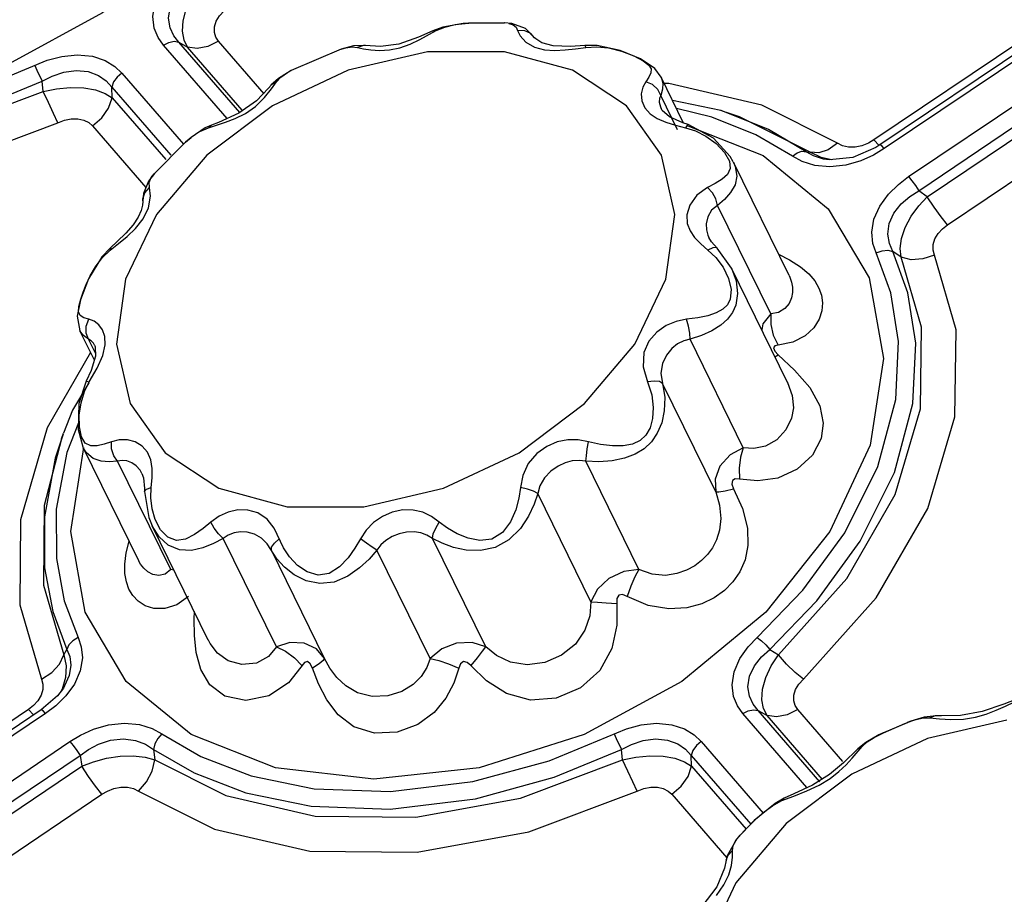
# Model space of a CAD drawing. Units: inches. Extents: x -4 to 129, y -2 to 80.
# Drawn here: x 90 to 93, y 62 to 65 of the extents above; entities that cross this region are included whole.
import ezdxf

# ---------------------------------------------------------------- set-up
doc = ezdxf.new("R2010")
doc.units = ezdxf.units.IN
doc.header["$LTSCALE"] = 1.98
doc.header["$MEASUREMENT"] = 0
doc.layers.add('R-SWTS-DET1', color=1, linetype='Continuous')

msp = doc.modelspace()

# ---------------------------------------------------------------- linework, layer by layer
at = {"layer": 'R-SWTS-DET1'}
for p, q in [((91.1796, 64.8141), (91.1444, 64.8013)), ((91.1568, 64.8017), (91.1866, 64.8141)), ((91.2516, 64.8266), (91.1796, 64.8141)), ((91.1866, 64.8141), (91.2232, 64.823)), ((91.2232, 64.823), (91.2703, 64.8279)), ((91.2706, 64.8279), (91.2516, 64.8266)), ((91.3959, 64.8285), (91.2703, 64.8279)), ((91.2703, 64.8279), (91.2706, 64.8279)), ((91.2706, 64.8279), (91.3131, 64.8288)), ((91.4217, 64.8262), (91.3955, 64.8285)), ((91.3956, 64.8285), (91.396, 64.8285)), ((91.0936, 64.778), (91.0247, 64.7537)), ((91.1443, 64.8013), (91.0936, 64.778)), ((91.1444, 64.8013), (91.1568, 64.8017)), ((91.5024, 64.776), (91.5019, 64.7767)), ((90.4209, 64.4925), (90.197, 64.7508)), ((90.4654, 64.5141), (90.2511, 64.7613)), ((90.2511, 64.7613), (90.2825, 64.7438)), ((90.4746, 64.5221), (90.2825, 64.7438)), ((90.5516, 64.5791), (90.3906, 64.7649)), ((90.822, 64.7361), (90.6459, 64.6609)), ((90.8221, 64.7361), (90.8222, 64.7362)), ((90.8657, 64.7478), (90.8222, 64.7362)), ((90.9074, 64.7491), (90.8657, 64.7478)), ((90.9002, 64.7492), (90.88, 64.7428)), ((90.907, 64.7491), (90.9002, 64.7492)), ((90.9074, 64.7491), (90.907, 64.7491)), ((90.961, 64.7456), (90.907, 64.7491)), ((91.0247, 64.7537), (90.961, 64.7456)), ((91.502, 64.7433), (91.5369, 64.7339)), ((91.6283, 64.7461), (91.5677, 64.7481)), ((91.6784, 64.7493), (91.6283, 64.7461)), ((91.683, 64.7428), (91.7206, 64.7446)), ((93.212, 64.7649), (92.6955, 64.417)), ((93.2567, 64.7638), (92.716, 64.3996)), ((93.2726, 64.7508), (92.7319, 64.3866)), ((91.1262, 64.7268), (90.8467, 64.662)), ((91.3965, 64.7268), (91.1262, 64.7268)), ((91.6359, 64.662), (91.3965, 64.7268)), ((91.5369, 64.7339), (91.5731, 64.7315)), ((91.5731, 64.7315), (91.6095, 64.7335)), ((91.8077, 64.7295), (91.8508, 64.713)), ((91.9469, 64.6382), (91.9248, 64.6678)), ((90.0508, 64.6523), (90.2674, 64.4024)), ((90.6014, 64.6338), (90.5754, 64.6094)), ((90.8467, 64.662), (90.5809, 64.5377)), ((90.5948, 64.6212), (90.6103, 64.6381)), ((90.646, 64.661), (90.6014, 64.6338)), ((90.6103, 64.6381), (90.6333, 64.6542)), ((90.6333, 64.6542), (90.6459, 64.6609)), ((90.6459, 64.6609), (90.646, 64.6609)), ((91.8249, 64.5377), (91.6359, 64.662)), ((91.9043, 64.6375), (91.893, 64.6212)), ((92.0262, 64.4767), (91.9472, 64.6376)), ((92.8172, 64.2881), (93.358, 64.6523)), ((89.7741, 64.5873), (89.7708, 64.6241)), ((90.0176, 64.5653), (90.0158, 64.6029)), ((90.0158, 64.6029), (90.2229, 64.3639)), ((90.5758, 64.6098), (90.567, 64.5996)), ((90.5754, 64.6094), (90.5758, 64.6098)), ((90.5778, 64.5969), (90.5948, 64.6212)), ((91.9166, 64.6117), (91.893, 64.6212)), ((91.9744, 64.6154), (91.958, 64.6157)), ((92.3017, 64.539), (91.9744, 64.6154)), ((92.8528, 64.2387), (93.3935, 64.6029)), ((90.0176, 64.5653), (90.2054, 64.3487)), ((92.0053, 64.453), (91.946, 64.5739)), ((92.8831, 64.2175), (93.3996, 64.5653)), ((90.5809, 64.5377), (90.3501, 64.364)), ((91.9483, 64.364), (91.8249, 64.5377)), ((92.1574, 64.5203), (91.9876, 64.5553)), ((92.567, 64.406), (92.3017, 64.539)), ((90.45, 64.4923), (90.4855, 64.5101)), ((91.9473, 64.528), (91.9473, 64.528)), ((91.9514, 64.5211), (91.9473, 64.5279)), ((91.9771, 64.4984), (91.9514, 64.5211)), ((92.1252, 64.4977), (92.001, 64.5279)), ((92.2806, 64.4351), (92.1252, 64.4977)), ((92.1764, 64.5142), (92.1574, 64.5203)), ((92.3242, 64.4535), (92.1577, 64.5202)), ((89.9476, 64.4665), (90.1354, 64.2499)), ((90.3442, 64.4593), (90.2947, 64.4259)), ((90.3249, 64.4463), (90.3558, 64.4602)), ((90.3666, 64.4697), (90.3442, 64.4593)), ((90.366, 64.4695), (90.3558, 64.4602)), ((90.3666, 64.4697), (90.366, 64.4695)), ((90.416, 64.4793), (90.45, 64.4923)), ((91.9641, 64.4792), (91.9975, 64.4691)), ((91.9975, 64.4691), (92.0326, 64.4602)), ((92.0326, 64.4602), (92.0681, 64.4487)), ((92.0407, 64.4667), (92.3055, 64.362)), ((92.0425, 64.4712), (92.0424, 64.4712)), ((92.1309, 64.4231), (92.0425, 64.4712)), ((92.9541, 64.1187), (93.4706, 64.4665)), ((90.2947, 64.4259), (90.275, 64.409)), ((90.2754, 64.4094), (90.2951, 64.4261)), ((92.4092, 64.3601), (92.2806, 64.4351)), ((92.4573, 64.3759), (92.3242, 64.4535)), ((90.2754, 64.4094), (90.1649, 64.2982)), ((90.2751, 64.4091), (90.2754, 64.4094)), ((92.5847, 64.397), (92.567, 64.406)), ((92.7023, 64.3908), (92.6208, 64.3551)), ((92.6757, 64.4056), (92.6532, 64.3968)), ((92.6955, 64.417), (92.6757, 64.4056)), ((92.6955, 64.417), (92.7136, 64.3981)), ((92.716, 64.3996), (92.7023, 64.3908)), ((92.717, 64.3998), (92.716, 64.3996)), ((90.3501, 64.364), (90.1732, 64.1548)), ((92.4573, 64.3759), (92.4714, 64.3739)), ((92.5097, 64.3556), (92.4714, 64.3739)), ((92.5013, 64.3715), (92.4714, 64.3739)), ((92.5459, 64.3476), (92.5097, 64.3556)), ((92.6208, 64.3551), (92.539, 64.3469)), ((92.6941, 64.364), (92.649, 64.3437)), ((92.7319, 64.3866), (92.6941, 64.364)), ((92.3971, 63.9405), (92.2014, 64.3393)), ((92.5399, 64.3225), (92.487, 64.3275)), ((92.5389, 64.3469), (92.5175, 64.3501)), ((92.539, 64.3469), (92.5389, 64.3469)), ((92.5962, 64.3285), (92.5399, 64.3225)), ((92.649, 64.3437), (92.5962, 64.3285)), ((90.1544, 64.285), (90.1649, 64.2982)), ((90.1267, 64.229), (90.1249, 64.2036)), ((90.1451, 64.1789), (90.152, 64.2194)), ((90.152, 64.2194), (90.1478, 64.2497)), ((92.8831, 64.2175), (92.8528, 64.2387)), ((90.1249, 64.2029), (90.1249, 64.2036)), ((90.1249, 64.2029), (90.125, 64.2002)), ((92.3326, 63.8059), (92.1455, 64.187)), ((90.1732, 64.1548), (90.0644, 63.9272)), ((90.1189, 64.1693), (90.1084, 64.1456)), ((90.1263, 64.14), (90.1451, 64.1789)), ((90.1084, 64.1456), (90.0908, 64.1185)), ((90.0105, 64.0297), (90.0392, 64.0528)), ((90.0392, 64.0528), (90.0695, 64.0779)), ((92.0863, 64.0514), (92.1118, 64.0297)), ((92.1152, 64.0743), (92.1155, 64.0737)), ((92.1243, 64.0593), (92.1152, 64.0742)), ((92.1441, 64.037), (92.1243, 64.0593)), ((90.0112, 64.0384), (89.9801, 64.0045)), ((90.0112, 64.0384), (90.0105, 64.0297)), ((90.0112, 64.0384), (90.0112, 64.0384)), ((92.1288, 64.0381), (92.1118, 64.0297)), ((92.1118, 64.0297), (92.14, 64.0033)), ((92.1441, 64.037), (92.144, 64.037)), ((92.1947, 63.966), (92.144, 64.037)), ((92.7915, 64.0047), (92.7617, 64.0248)), ((89.9792, 64.0035), (89.934, 63.9288)), ((92.3916, 63.5648), (92.1944, 63.9668)), ((92.1944, 63.9668), (92.1947, 63.9661)), ((92.3972, 63.9404), (92.3972, 63.9403)), ((89.934, 63.9288), (89.9054, 63.8548)), ((92.1844, 63.9304), (92.1933, 63.8911)), ((92.1933, 63.8911), (92.1901, 63.8577)), ((89.9054, 63.8548), (89.8936, 63.7972)), ((89.8999, 63.8317), (89.9066, 63.8577)), ((89.8989, 63.8124), (89.8999, 63.8317)), ((89.9051, 63.7995), (89.8989, 63.8124)), ((89.8936, 63.7972), (89.9034, 63.7466)), ((89.9259, 63.763), (89.9354, 63.7866)), ((89.9034, 63.7465), (89.9034, 63.7466)), ((89.9544, 63.6426), (89.9034, 63.7465)), ((89.9162, 63.7292), (89.9034, 63.7465)), ((89.9255, 63.7382), (89.9259, 63.763)), ((89.9342, 63.7162), (89.9255, 63.7382)), ((89.9342, 63.7162), (89.9162, 63.7292)), ((89.9582, 63.6673), (89.9342, 63.7162)), ((92.2359, 63.3351), (92.0489, 63.7162)), ((92.3412, 63.7304), (92.3582, 63.6961)), ((89.9408, 63.6703), (89.7884, 63.4049)), ((89.9549, 63.6953), (89.9547, 63.6958)), ((89.9549, 63.6953), (89.9571, 63.6898)), ((89.9571, 63.6898), (89.9588, 63.657)), ((92.3467, 63.6748), (92.3584, 63.6622)), ((89.9588, 63.657), (89.9434, 63.6069)), ((92.3475, 63.6547), (92.3584, 63.6622)), ((92.3584, 63.6622), (92.4163, 63.6082)), ((89.9434, 63.6069), (89.9257, 63.5691)), ((89.9367, 63.5667), (89.9642, 63.615)), ((89.935, 63.5636), (89.8782, 63.4666)), ((89.9257, 63.5691), (89.9003, 63.49)), ((89.9257, 63.569), (89.9257, 63.5691)), ((92.1392, 63.18), (91.9521, 63.5612)), ((92.3914, 63.5652), (92.3916, 63.5648)), ((89.9003, 63.49), (89.8978, 63.399)), ((89.8782, 63.4666), (89.8459, 63.3863)), ((89.8984, 63.4221), (89.8578, 63.3183)), ((89.8387, 63.3667), (89.8457, 63.3859)), ((89.8978, 63.399), (89.9138, 63.3386)), ((90.1109, 62.9369), (89.9152, 63.3357)), ((90.2233, 62.9066), (90.0363, 63.2878)), ((91.869, 62.9066), (91.682, 63.2878)), ((90.1215, 63.2444), (90.1213, 63.2448)), ((90.1542, 63.1951), (90.1573, 63.2291)), ((90.1311, 63.1921), (90.131, 63.1809)), ((90.131, 63.1809), (90.1459, 63.0897)), ((90.1381, 63.1894), (90.1542, 63.1951)), ((90.1527, 63.159), (90.1542, 63.1951)), ((91.7005, 62.7931), (91.5135, 63.1743)), ((90.1459, 63.0897), (90.1581, 63.0604)), ((90.187, 63.0468), (90.1685, 63.0821)), ((90.3551, 62.6588), (90.158, 63.0606)), ((90.1581, 63.0604), (90.158, 63.0606)), ((90.0668, 62.9651), (90.0768, 63.0063)), ((90.5944, 62.6353), (90.4074, 63.0164)), ((91.3303, 62.6352), (91.1432, 63.0164)), ((90.7639, 62.5937), (90.5768, 62.9749)), ((91.1351, 62.5937), (90.9481, 62.9749)), ((90.0619, 62.9261), (90.0668, 62.9651)), ((90.1109, 62.9367), (90.1109, 62.9368)), ((90.2343, 62.905), (90.2233, 62.9066)), ((90.3053, 62.7334), (90.306, 62.7591)), ((90.3061, 62.6751), (90.3053, 62.7334)), ((90.3554, 62.6583), (90.3551, 62.659)), ((89.8471, 62.6066), (89.8578, 62.6253)), ((92.3292, 62.6253), (92.3594, 62.6066)), ((89.7684, 62.5213), (89.8047, 62.5443)), ((89.8454, 62.49), (89.8245, 62.4628)), ((89.8407, 62.4862), (89.8364, 62.4784)), ((89.8454, 62.4901), (89.8454, 62.49)), ((89.8845, 62.5042), (89.854, 62.4622)), ((89.8245, 62.4628), (89.7674, 62.4138)), ((89.854, 62.4622), (89.819, 62.4279)), ((93.2095, 62.4562), (93.1525, 62.4335)), ((89.7403, 62.4287), (89.7226, 62.4149)), ((89.819, 62.4279), (89.7832, 62.4008)), ((89.7226, 62.4149), (89.2061, 62.067)), ((89.7674, 62.4138), (89.2266, 62.0496)), ((89.7832, 62.4008), (89.2425, 62.0367)), ((89.7226, 62.4149), (89.7408, 62.3959)), ((89.7832, 62.4008), (89.7741, 62.4103)), ((92.46, 62.14), (92.234, 62.4008)), ((92.5052, 62.1608), (92.2881, 62.4114)), ((92.2881, 62.4114), (92.3195, 62.3938)), ((92.5145, 62.1688), (92.3195, 62.3938)), ((92.5866, 62.2314), (92.4276, 62.4149)), ((92.9139, 62.3925), (92.872, 62.3877)), ((92.9139, 62.3925), (92.913, 62.3925)), ((92.8117, 62.3682), (92.7287, 62.3328)), ((92.8117, 62.3682), (92.8123, 62.3685)), ((93.1631, 62.3768), (92.8837, 62.3121)), ((92.9663, 62.3794), (93.0099, 62.3811)), ((92.7285, 62.3327), (92.7287, 62.3328)), ((89.3279, 61.9382), (89.8686, 62.3023)), ((92.0878, 62.3023), (92.3064, 62.0501)), ((92.8837, 62.3121), (92.6179, 62.1878)), ((92.6666, 62.299), (92.6382, 62.276)), ((92.6383, 62.2762), (92.6543, 62.2844)), ((92.6543, 62.2844), (92.672, 62.3008)), ((89.3634, 61.8887), (89.9041, 62.2529)), ((89.9041, 62.2529), (89.9102, 62.2153)), ((90.1622, 62.2741), (90.1672, 62.2373)), ((91.8111, 62.2373), (91.8078, 62.2741)), ((92.0545, 62.2153), (92.0528, 62.2529)), ((92.0528, 62.2529), (92.2624, 62.0111)), ((92.6382, 62.276), (92.6383, 62.2762)), ((89.3937, 61.8675), (89.9102, 62.2153)), ((92.0545, 62.2153), (92.2463, 61.9941)), ((92.6179, 62.1878), (92.3871, 62.014)), ((92.5386, 62.1859), (92.4788, 62.149)), ((89.4647, 61.7687), (89.9812, 62.1165)), ((91.9846, 62.1165), (92.1781, 61.8933)), ((92.3719, 62.0943), (92.4139, 62.1104)), ((92.3476, 62.0842), (92.2747, 62.024)), ((92.3797, 62.1024), (92.3476, 62.0842)), ((92.3797, 62.1024), (92.3719, 62.0943)), ((92.3799, 62.1025), (92.3797, 62.1024)), ((92.3871, 62.014), (92.2102, 61.8048)), ((92.1983, 61.9184), (92.2006, 61.9359)), ((92.2006, 61.9359), (92.21, 61.9539)), ((92.1802, 61.9026), (92.176, 61.8844)), ((92.1985, 61.8949), (92.1983, 61.9184)), ((92.176, 61.8844), (92.1761, 61.8845)), ((92.2102, 61.8048), (92.1014, 61.5773)), ((92.1421, 61.761), (92.168, 61.7976))]:
    msp.add_line(p, q, dxfattribs=at)
for points in [[(90.6448, 65.6945), (90.5038, 65.3903), (90.2782, 65.107), (89.9834, 64.8636), (89.6396, 64.6769), (89.2701, 64.5595), (88.9001, 64.5195), (88.5549, 64.5595), (88.258, 64.6769), (88.0296, 64.8636), (87.8852, 65.107), (87.8347, 65.3903), (87.8816, 65.6945)], [(90.197, 64.7508), (90.1785, 64.7769), (90.1648, 64.81), (90.1596, 64.8509), (90.1669, 64.8972), (90.1871, 64.9435), (90.2161, 64.9846)], [(90.2511, 64.7613), (90.2338, 64.7836), (90.2207, 64.8113), (90.2151, 64.8448), (90.2208, 64.8819), (90.2381, 64.9183), (90.2636, 64.9499), (90.2922, 64.9753)], [(90.2825, 64.7438), (90.2703, 64.768), (90.2643, 64.7991), (90.2665, 64.8361), (90.2778, 64.8768), (90.2971, 64.9179), (90.3224, 64.9565)], [(90.3906, 64.7649), (90.3814, 64.7787), (90.3763, 64.7955), (90.3765, 64.8145), (90.3828, 64.8345), (90.3946, 64.8538), (90.4106, 64.8713)], [(91.3131, 64.8288), (91.3882, 64.8287), (91.3956, 64.8285)], [(91.4116, 64.8271), (91.4274, 64.8223), (91.4374, 64.8137), (91.4426, 64.8017)], [(91.5019, 64.7767), (91.4707, 64.8088), (91.4217, 64.8262)], [(91.0286, 64.7414), (91.0646, 64.7543), (91.0983, 64.7702), (91.1568, 64.8017)], [(91.4426, 64.8017), (91.4513, 64.7827), (91.4712, 64.7611), (91.502, 64.7433)], [(91.5019, 64.7767), (91.489, 64.7911), (91.4674, 64.8011), (91.4426, 64.8017)], [(91.5677, 64.7481), (91.5278, 64.7591), (91.5063, 64.7722), (91.5024, 64.776)], [(90.197, 64.7508), (90.2158, 64.7603), (90.2345, 64.764), (90.2511, 64.7613)], [(90.3906, 64.7649), (90.3532, 64.7459), (90.3156, 64.7385), (90.2825, 64.7438)], [(90.8222, 64.7362), (90.8383, 64.7412), (90.8609, 64.7446), (90.88, 64.7428)], [(90.88, 64.7428), (90.9002, 64.738), (90.926, 64.7336), (90.957, 64.7315)], [(90.957, 64.7315), (90.992, 64.7337), (91.0286, 64.7414)], [(91.6095, 64.7335), (91.6464, 64.7379), (91.683, 64.7428)], [(91.6784, 64.7493), (91.679, 64.7492), (91.683, 64.7428)], [(91.8037, 64.7322), (91.7223, 64.7489), (91.6784, 64.7493)], [(91.7206, 64.7446), (91.7626, 64.7405), (91.8077, 64.7295)], [(89.7886, 64.6971), (89.8396, 64.7109), (89.8944, 64.7164), (89.9475, 64.7113), (89.9922, 64.6963), (90.0261, 64.6756), (90.0508, 64.6523)], [(91.9248, 64.6678), (91.875, 64.702), (91.8037, 64.7322)], [(91.8508, 64.713), (91.8842, 64.6956), (91.9039, 64.6804), (91.9119, 64.6667), (91.9111, 64.6526), (91.9043, 64.6375)], [(88.1542, 64.6788), (88.2923, 64.5992), (88.4683, 64.5319), (88.6899, 64.4862), (88.9584, 64.4758), (89.2485, 64.5113), (89.516, 64.5845), (89.7886, 64.6971)], [(89.7446, 64.6788), (89.7523, 64.6626), (89.7708, 64.6241)], [(89.7708, 64.6241), (89.8059, 64.642), (89.8466, 64.6556), (89.8903, 64.6615), (89.9328, 64.6573), (89.9687, 64.6437), (89.9959, 64.6246), (90.0158, 64.6029)], [(90.0508, 64.6523), (90.0343, 64.6381), (90.0222, 64.621), (90.0158, 64.6029)], [(91.9472, 64.6375), (91.9531, 64.6172), (91.9522, 64.5957), (91.946, 64.5739)], [(88.1252, 64.6241), (88.2681, 64.5418), (88.4501, 64.4721), (88.6792, 64.4248), (88.9571, 64.414), (89.2573, 64.4508), (89.5341, 64.5264), (89.7708, 64.6241)], [(89.7741, 64.5873), (89.8211, 64.5973), (89.8699, 64.6021), (89.917, 64.6008), (89.9587, 64.5933), (89.9924, 64.5809), (90.0176, 64.5653)], [(90.567, 64.5996), (90.5245, 64.5549), (90.4628, 64.5112)], [(90.5758, 64.6098), (90.5776, 64.6117), (90.5948, 64.6212)], [(91.893, 64.6212), (91.8825, 64.6024), (91.8774, 64.5798), (91.8793, 64.5549), (91.8896, 64.5304), (91.9081, 64.5091)], [(91.946, 64.5739), (91.9353, 64.595), (91.9166, 64.6117)], [(88.1302, 64.5873), (88.3799, 64.4623), (88.6936, 64.39), (89.0475, 64.386), (89.4152, 64.4532), (89.7741, 64.5873)], [(89.8259, 64.4775), (89.8107, 64.5102), (89.7927, 64.5483), (89.7741, 64.5873)], [(89.9476, 64.4665), (89.9804, 64.4949), (90.0047, 64.5292), (90.0176, 64.5653)], [(90.4855, 64.5101), (90.5206, 64.5345), (90.553, 64.5659), (90.5778, 64.5969)], [(91.946, 64.5739), (91.9416, 64.5635), (91.9408, 64.55), (91.9446, 64.5341), (91.9473, 64.528)], [(90.4628, 64.5112), (90.3907, 64.4791), (90.366, 64.4695)], [(91.9081, 64.5091), (91.9336, 64.4921), (91.9641, 64.4792)], [(92.0424, 64.4712), (92.0235, 64.4776), (91.9771, 64.4984)], [(92.4714, 64.3739), (92.2227, 64.4986), (92.1774, 64.5139)], [(88.0727, 64.4775), (88.3394, 64.3441), (88.6745, 64.267), (89.0523, 64.2629), (89.4448, 64.3349), (89.8259, 64.4775)], [(89.8259, 64.4775), (89.8492, 64.4865), (89.8734, 64.4914), (89.8969, 64.4915), (89.9178, 64.4868), (89.9348, 64.478), (89.9476, 64.4665)], [(90.3558, 64.4602), (90.3844, 64.4692), (90.416, 64.4793)], [(92.0424, 64.4712), (92.0395, 64.4699), (92.0326, 64.4602)], [(92.0681, 64.4487), (92.1047, 64.4302), (92.1402, 64.4043), (92.1699, 64.3731)], [(92.201, 64.3399), (92.1903, 64.3587), (92.1309, 64.4231)], [(92.567, 64.406), (92.5345, 64.3827), (92.5013, 64.3715)], [(92.6532, 64.3968), (92.6294, 64.392), (92.6059, 64.3921), (92.5847, 64.397)], [(92.7319, 64.3866), (92.7227, 64.3961), (92.717, 64.3998)], [(91.9641, 63.9272), (91.9959, 64.1548), (91.9483, 64.364)], [(92.1699, 64.3731), (92.1876, 64.342), (92.1902, 64.3166), (92.1804, 64.2962), (92.1615, 64.2789)], [(92.3055, 64.362), (92.5339, 64.1753), (92.6783, 63.932), (92.7287, 63.6486), (92.6818, 63.3445)], [(92.4092, 64.3601), (92.4256, 64.3717), (92.4423, 64.3772), (92.4573, 64.3759)], [(92.487, 64.3275), (92.443, 64.3414), (92.4092, 64.3601)], [(92.5175, 64.3501), (92.4832, 64.3611), (92.4573, 64.3759)], [(92.2018, 64.3385), (92.2078, 64.3243), (92.2137, 64.29), (92.2073, 64.2596), (92.1916, 64.2324), (92.17, 64.2082), (92.1455, 64.187)], [(90.1656, 64.299), (90.1447, 64.2722), (90.1267, 64.229)], [(92.7034, 64.0207), (92.692, 64.0534), (92.6881, 64.0932), (92.6955, 64.1383), (92.716, 64.1848), (92.7465, 64.2268), (92.7814, 64.2611), (92.8172, 64.2881)], [(92.8172, 64.2881), (92.8287, 64.274), (92.841, 64.2568), (92.8528, 64.2387)], [(90.1478, 64.2497), (90.1468, 64.2681), (90.1544, 64.285)], [(92.1615, 64.2789), (92.1371, 64.2635), (92.1105, 64.2497)], [(90.1249, 64.2036), (90.125, 64.2096), (90.1318, 64.2317), (90.1478, 64.2497)], [(92.1105, 64.2497), (92.0725, 64.2226), (92.0478, 64.1881), (92.0377, 64.1536), (92.0393, 64.1232), (92.0491, 64.0971), (92.065, 64.0736), (92.0863, 64.0514)], [(92.1455, 64.187), (92.14, 64.2096), (92.1276, 64.2317), (92.1105, 64.2497)], [(92.7617, 64.0248), (92.75, 64.0528), (92.7447, 64.086), (92.7495, 64.1229), (92.7659, 64.1601), (92.7916, 64.1928), (92.8217, 64.2188), (92.8528, 64.2387)], [(92.7915, 64.0047), (92.7875, 64.0351), (92.7919, 64.0709), (92.8053, 64.1099), (92.8266, 64.1491), (92.8535, 64.1856), (92.8831, 64.2175)], [(92.9541, 64.1187), (92.9313, 64.147), (92.9066, 64.1813), (92.8831, 64.2175)], [(90.125, 64.2002), (90.1238, 64.1883), (90.1189, 64.1693)], [(92.1455, 64.187), (92.1245, 64.1701), (92.1111, 64.1468), (92.1058, 64.1226), (92.1067, 64.1008), (92.1119, 64.0818), (92.1152, 64.0743)], [(90.0908, 64.1185), (90.0655, 64.0894), (90.0345, 64.0597), (90.0112, 64.0384)], [(90.0695, 64.0779), (90.0996, 64.1064), (90.1263, 64.14)], [(92.9083, 64.0123), (92.9031, 64.0297), (92.9033, 64.049), (92.9093, 64.069), (92.9208, 64.088), (92.9364, 64.1048), (92.9541, 64.1187)], [(89.9585, 63.9709), (89.9824, 64.0023), (90.0105, 64.0297)], [(92.144, 64.037), (92.141, 64.0389), (92.1288, 64.0381)], [(92.2531, 62.6346), (92.4456, 62.834), (92.5929, 63.0358), (92.709, 63.2693), (92.7719, 63.5041), (92.782, 63.7091), (92.7549, 63.88), (92.7034, 64.0207)], [(92.3292, 62.6253), (92.4952, 62.7971), (92.6475, 63.006), (92.7676, 63.2476), (92.8327, 63.4906), (92.8431, 63.7025), (92.8149, 63.8792), (92.7617, 64.0248)], [(92.3604, 64.0153), (92.3988, 63.9961), (92.4375, 63.9712)], [(92.4476, 62.5213), (92.7032, 62.8072), (92.885, 63.1211), (92.9802, 63.4431), (92.9844, 63.7494), (92.9083, 64.0123)], [(92.7034, 64.0207), (92.7238, 64.0277), (92.744, 64.0291), (92.7617, 64.0248)], [(92.9083, 64.0123), (92.8674, 63.9986), (92.8268, 63.996), (92.7915, 64.0047)], [(92.14, 64.0033), (92.1652, 63.9697), (92.1844, 63.9304)], [(92.3594, 62.6066), (92.6, 62.8758), (92.7701, 63.1701), (92.859, 63.4717), (92.8628, 63.7585), (92.7915, 64.0047)], [(89.9254, 63.9086), (89.9397, 63.9389), (89.9585, 63.9709)], [(92.1947, 63.9661), (92.2107, 63.922), (92.2162, 63.8769), (92.2102, 63.8363)], [(92.3972, 63.9403), (92.3996, 63.9352), (92.4058, 63.9176), (92.4092, 63.8996), (92.4095, 63.881), (92.4059, 63.8616), (92.3974, 63.8422), (92.3826, 63.8243), (92.3604, 63.8108), (92.3326, 63.8059)], [(92.4375, 63.9712), (92.4665, 63.9463), (92.4875, 63.9215), (92.502, 63.8966), (92.5109, 63.8711), (92.5145, 63.8446), (92.5122, 63.8165), (92.5027, 63.787), (92.484, 63.7569), (92.4538, 63.7285), (92.4105, 63.7061), (92.3582, 63.6961)], [(89.9066, 63.8577), (89.9146, 63.8814), (89.9254, 63.9086)], [(90.0644, 63.9272), (90.0325, 63.6996), (90.0802, 63.4905)], [(90.0802, 63.4905), (90.2036, 63.3167), (90.3926, 63.1924), (90.632, 63.1276), (90.9023, 63.1276), (91.1818, 63.1924), (91.4476, 63.3167), (91.6783, 63.4905), (91.8553, 63.6996), (91.9641, 63.9272)], [(92.1901, 63.8577), (92.1802, 63.838), (92.1639, 63.822), (92.141, 63.8092), (92.1114, 63.7992), (92.0757, 63.7917), (92.0367, 63.7866)], [(92.2102, 63.8363), (92.1986, 63.81), (92.1809, 63.7865), (92.1568, 63.7654), (92.126, 63.7463), (92.0891, 63.7297), (92.0489, 63.7162)], [(92.3326, 63.8059), (92.3053, 63.7704), (92.3008, 63.7499)], [(92.3326, 63.8058), (92.3324, 63.7682), (92.3412, 63.7304)], [(89.9354, 63.7866), (89.9178, 63.7915), (89.9051, 63.7995)], [(89.9831, 63.7498), (89.97, 63.7676), (89.9535, 63.78), (89.9354, 63.7866)], [(92.0367, 63.7866), (92.0002, 63.7794), (91.9648, 63.7647), (91.9319, 63.7418), (91.9043, 63.7101), (91.8864, 63.6694), (91.8841, 63.6196), (91.8994, 63.5667)], [(92.0489, 63.7162), (92.0481, 63.7382), (92.0438, 63.763), (92.0367, 63.7866)], [(89.993, 63.6964), (89.9916, 63.7264), (89.9831, 63.7498)], [(89.9547, 63.6958), (89.9509, 63.7023), (89.9429, 63.7114), (89.9342, 63.7162)], [(92.0489, 63.7162), (92.0269, 63.711), (92.0051, 63.7002), (91.9843, 63.6835), (91.9657, 63.6606), (91.9518, 63.6317), (91.9464, 63.5973)], [(89.9642, 63.615), (89.9843, 63.6591), (89.993, 63.6964)], [(92.3582, 63.6961), (92.3464, 63.6936), (92.342, 63.6862), (92.3467, 63.6748)], [(91.9464, 63.5973), (91.9598, 63.5121), (91.9582, 63.4653), (91.9491, 63.4229), (91.9338, 63.3863), (91.913, 63.3558), (91.887, 63.3312), (91.8555, 63.312), (91.8183, 63.298), (91.7755, 63.2892), (91.7287, 63.2858), (91.682, 63.2878)], [(92.4163, 63.6082), (92.4697, 63.5469), (92.5053, 63.4821), (92.5171, 63.4208), (92.5095, 63.3672)], [(89.9014, 63.4495), (89.9078, 63.4925), (89.9201, 63.5324), (89.9367, 63.5667)], [(89.9257, 63.5691), (89.9271, 63.5694), (89.9367, 63.5667)], [(91.8994, 63.5667), (91.914, 63.5206), (91.9195, 63.4769), (91.9173, 63.4379), (91.9084, 63.4052), (91.8935, 63.3795), (91.8729, 63.3606), (91.8465, 63.3481), (91.8141, 63.3418), (91.7761, 63.3414), (91.7339, 63.3465), (91.6914, 63.3562)], [(91.9521, 63.5612), (91.9415, 63.5674), (91.9229, 63.5694), (91.8994, 63.5667)], [(92.3916, 63.5648), (92.4083, 63.5186), (92.412, 63.4756), (92.4055, 63.4384)], [(89.9091, 63.3735), (89.9019, 63.4081), (89.9014, 63.4495)], [(92.4055, 63.4384), (92.386, 63.3979), (92.354, 63.3632), (92.3142, 63.3407), (92.2733, 63.3322), (92.2359, 63.3351)], [(89.7884, 63.4049), (89.6952, 63.0818), (89.6925, 62.7824), (89.7684, 62.5213)], [(89.8387, 63.3667), (89.7784, 63.132), (89.776, 62.8513), (89.8471, 62.6066)], [(89.8446, 63.3829), (89.8172, 63.298), (89.7787, 63.0919), (89.7792, 62.9129), (89.8079, 62.7587), (89.8578, 62.6253)], [(90.0146, 63.3562), (89.9889, 63.3476), (89.9642, 63.3419), (89.9415, 63.3416), (89.9226, 63.3508), (89.9091, 63.3735)], [(90.1527, 63.2925), (90.1412, 63.3195), (90.1227, 63.3408), (90.0984, 63.3553), (90.0707, 63.3626), (90.0421, 63.3627), (90.0146, 63.3562)], [(90.0363, 63.2878), (90.0228, 63.307), (90.0152, 63.3311), (90.0146, 63.3562)], [(91.6914, 63.3562), (91.6552, 63.3627), (91.6186, 63.3625), (91.5819, 63.3552), (91.5453, 63.3398), (91.5103, 63.3151), (91.48, 63.2795), (91.4605, 63.2376), (91.4523, 63.1951)], [(91.682, 63.2878), (91.6843, 63.307), (91.6876, 63.3311), (91.6914, 63.3562)], [(92.5095, 63.3672), (92.4789, 63.3086), (92.4251, 63.2591), (92.3572, 63.2283), (92.2871, 63.2183), (92.2232, 63.2249)], [(89.8578, 63.3183), (89.8206, 63.1192), (89.821, 62.9461), (89.8488, 62.7971), (89.8971, 62.6682)], [(92.6818, 63.3445), (92.5408, 63.0404), (92.3152, 62.757), (92.0204, 62.5136), (91.6766, 62.3269), (91.3071, 62.2095), (90.9371, 62.1695), (90.5919, 62.2095), (90.295, 62.3269), (90.0665, 62.5136), (89.9222, 62.757), (89.8717, 63.0404), (89.9172, 63.3353)], [(90.0363, 63.2878), (90.007, 63.2858), (89.978, 63.2882), (89.9507, 63.2973), (89.9271, 63.3166), (89.9155, 63.335)], [(92.2359, 63.3351), (92.1898, 63.3103), (92.1541, 63.2703), (92.1368, 63.2249), (92.1392, 63.18)], [(92.2359, 63.3351), (92.2264, 63.3015), (92.2221, 63.2636), (92.2232, 63.2249)], [(90.1213, 63.2448), (90.115, 63.2556), (90.1017, 63.2709), (90.0858, 63.2822), (90.0687, 63.2888), (90.0518, 63.2906), (90.0363, 63.2878)], [(90.1573, 63.2291), (90.1575, 63.2618), (90.1527, 63.2925)], [(91.682, 63.2878), (91.6588, 63.2906), (91.6348, 63.2888), (91.6102, 63.2821), (91.5848, 63.2702), (91.5597, 63.2527), (91.5368, 63.2287), (91.5211, 63.2015), (91.5135, 63.1743)], [(90.1213, 63.2448), (90.1268, 63.2297), (90.1311, 63.1921)], [(92.2232, 63.2249), (92.2077, 63.2259), (92.1978, 63.2199), (92.1963, 63.2071), (92.2021, 63.191)], [(90.131, 63.1809), (90.1312, 63.182), (90.1381, 63.1894)], [(91.4523, 63.1951), (91.4471, 63.1576), (91.4363, 63.1164), (91.4178, 63.0739), (91.3895, 63.0367), (91.3521, 63.0141), (91.3103, 63.0088), (91.2687, 63.0165), (91.2301, 63.032), (91.1961, 63.0517), (91.1672, 63.0736)], [(91.5135, 63.1743), (91.4987, 63.182), (91.4771, 63.1894), (91.4523, 63.1951)], [(92.2021, 63.191), (92.2328, 63.1212), (92.2504, 63.0523), (92.2525, 62.9916), (92.2424, 62.9409), (92.224, 62.8989), (92.1996, 62.8636), (92.1699, 62.8336), (92.134, 62.8078), (92.0906, 62.7867), (92.0379, 62.7722), (91.9744, 62.7684), (91.9017, 62.7808), (91.828, 62.8123)], [(92.1392, 63.18), (92.1523, 63.1326), (92.1571, 63.0862), (92.1529, 63.0455), (92.1423, 63.0116), (92.1275, 62.9834), (92.1097, 62.9594), (92.0891, 62.9386), (92.0651, 62.9203), (92.0367, 62.9045), (92.0028, 62.8924), (91.9622, 62.8863), (91.916, 62.8902), (91.869, 62.9066)], [(92.1392, 63.18), (92.1506, 63.18), (92.1722, 63.1838), (92.2021, 63.191)], [(90.1685, 63.0821), (90.1572, 63.1207), (90.1527, 63.159)], [(91.5135, 63.1743), (91.5011, 63.1361), (91.4814, 63.0942), (91.4523, 63.0508), (91.4122, 63.0114), (91.3633, 62.9848), (91.3118, 62.9737), (91.262, 62.9751), (91.2167, 62.9846), (91.177, 62.999), (91.1432, 63.0164)], [(90.5869, 63.0519), (90.5617, 63.0843), (90.5289, 63.1064), (90.4938, 63.116), (90.4588, 63.1161), (90.4251, 63.1085), (90.3931, 63.0942), (90.3642, 63.0736)], [(91.1672, 63.0736), (91.1395, 63.0936), (91.1088, 63.108), (91.0749, 63.1159), (91.0387, 63.1162), (91.0021, 63.1084), (90.9673, 63.0932), (90.9364, 63.0716), (90.9107, 63.0451), (90.8904, 63.0147)], [(90.4074, 63.0164), (90.3736, 62.9985), (90.3363, 62.9833), (90.2956, 62.974), (90.2535, 62.9757), (90.2144, 62.9926), (90.1824, 63.0222), (90.1581, 63.0604)], [(90.2753, 63.014), (90.2427, 63.0088), (90.2123, 63.0203), (90.187, 63.0468)], [(90.3642, 63.0736), (90.3368, 63.051), (90.3071, 63.0301), (90.2753, 63.014)], [(90.4074, 63.0164), (90.3909, 63.0317), (90.3757, 63.0519), (90.3642, 63.0736)], [(90.8904, 63.0147), (90.8708, 62.9815), (90.8465, 62.9476), (90.8164, 62.9159), (90.7805, 62.8931), (90.7411, 62.8871), (90.7028, 62.8984), (90.6689, 62.9215), (90.641, 62.9509), (90.6196, 62.9826), (90.5869, 63.0519)], [(91.1432, 63.0164), (91.146, 63.0317), (91.1545, 63.0519), (91.1672, 63.0736)], [(90.5964, 62.9447), (90.5622, 62.9975), (90.5422, 63.0172), (90.5175, 63.0309), (90.4923, 63.0376), (90.4681, 63.0389), (90.4457, 63.0357), (90.4252, 63.0281), (90.4074, 63.0164)], [(90.5768, 62.9749), (90.5775, 62.9859), (90.5873, 63), (90.6045, 63.0147)], [(90.9481, 62.9749), (90.9311, 62.9859), (90.9108, 63), (90.8904, 63.0147)], [(91.1432, 63.0164), (91.1239, 63.0278), (91.1024, 63.0354), (91.0784, 63.0389), (91.0525, 63.0378), (91.0263, 63.0322), (91.0014, 63.0226), (90.9796, 63.0094), (90.9618, 62.9934), (90.9481, 62.9749)], [(90.9481, 62.9749), (90.9208, 62.9437), (90.8872, 62.9122), (90.8462, 62.8833), (90.7981, 62.8627), (90.7472, 62.8575), (90.6992, 62.8675), (90.6574, 62.8884), (90.6231, 62.9152), (90.5964, 62.9447)], [(90.2233, 62.9066), (90.203, 62.891), (90.1807, 62.8862), (90.1601, 62.8897), (90.1425, 62.8987), (90.1283, 62.9111), (90.1172, 62.9256), (90.1109, 62.9367)], [(90.2851, 62.8123), (90.2444, 62.7825), (90.202, 62.7692), (90.164, 62.7697), (90.1327, 62.7795), (90.1081, 62.7953), (90.0895, 62.8152), (90.0761, 62.8379), (90.067, 62.8636), (90.0622, 62.8927), (90.0619, 62.9261)], [(91.869, 62.9066), (91.8157, 62.9004), (91.7634, 62.8755), (91.7231, 62.8378), (91.7005, 62.7931)], [(91.869, 62.9066), (91.8553, 62.8811), (91.8411, 62.8486), (91.828, 62.8123)], [(91.828, 62.8123), (91.8119, 62.8185), (91.7988, 62.8161), (91.7918, 62.8046), (91.7911, 62.7875)], [(91.7911, 62.7875), (91.792, 62.7108), (91.7743, 62.6293), (91.7312, 62.5519), (91.6632, 62.4904), (91.5781, 62.4539), (91.4875, 62.4475), (91.403, 62.4706), (91.3329, 62.5149), (91.2783, 62.5688)], [(91.7005, 62.7931), (91.6962, 62.7445), (91.6792, 62.6933), (91.6456, 62.6447), (91.5968, 62.6052), (91.5379, 62.58), (91.4758, 62.572), (91.4177, 62.5816), (91.3689, 62.6048), (91.3303, 62.6352)], [(91.7005, 62.7931), (91.7232, 62.7921), (91.7544, 62.7902), (91.7911, 62.7875)], [(89.8971, 62.6682), (89.8789, 62.6566), (89.8653, 62.6417), (89.8578, 62.6253)], [(89.8971, 62.6682), (89.9084, 62.6355), (89.9123, 62.5958), (89.9049, 62.5507), (89.8845, 62.5042)], [(90.637, 62.5087), (90.5675, 62.4631), (90.4865, 62.4461), (90.4135, 62.4619), (90.3607, 62.5018), (90.3286, 62.5551), (90.3123, 62.6145), (90.3061, 62.6751)], [(92.2854, 62.6682), (92.3001, 62.6566), (92.3153, 62.6417), (92.3292, 62.6253)], [(89.8578, 62.6253), (89.8679, 62.6006), (89.8718, 62.5701), (89.8663, 62.5347), (89.85, 62.4975), (89.8454, 62.4901)], [(90.5944, 62.6353), (90.5667, 62.6015), (90.5242, 62.578), (90.4731, 62.5725), (90.4249, 62.5859), (90.3875, 62.6127), (90.3616, 62.6467), (90.3554, 62.6583)], [(90.7639, 62.5937), (90.7352, 62.6281), (90.692, 62.6483), (90.6418, 62.6507), (90.5944, 62.6353)], [(90.5944, 62.6353), (90.6267, 62.6195), (90.6577, 62.5966), (90.6843, 62.5688)], [(91.3303, 62.6353), (91.2833, 62.6507), (91.2283, 62.6478), (91.1759, 62.6276), (91.1351, 62.5937)], [(91.3302, 62.6352), (91.3183, 62.6195), (91.3004, 62.5966), (91.2783, 62.5688)], [(92.234, 62.4008), (92.2155, 62.427), (92.2018, 62.46), (92.1966, 62.5009), (92.2038, 62.5472), (92.2241, 62.5935), (92.2531, 62.6346)], [(92.2881, 62.4114), (92.2708, 62.4337), (92.2577, 62.4613), (92.2521, 62.4948), (92.2578, 62.5319), (92.2751, 62.5683), (92.3006, 62.5999), (92.3292, 62.6253)], [(89.8047, 62.5443), (89.8321, 62.5739), (89.8471, 62.6066)], [(89.8471, 62.6066), (89.8551, 62.5679), (89.8533, 62.5268), (89.8407, 62.4862)], [(90.7638, 62.5937), (90.7595, 62.5869), (90.7449, 62.5752), (90.7214, 62.5598)], [(91.1351, 62.5937), (91.1232, 62.5625), (91.1036, 62.5311), (91.0749, 62.502), (91.0359, 62.4778), (90.9864, 62.4623), (90.9314, 62.4603), (90.88, 62.4733), (90.8388, 62.4973), (90.8074, 62.5274), (90.7829, 62.5605), (90.7639, 62.5937)], [(91.1351, 62.5937), (91.1654, 62.587), (91.2, 62.5753), (91.2356, 62.5598)], [(92.3195, 62.3938), (92.3073, 62.418), (92.3013, 62.4491), (92.3035, 62.4861), (92.3148, 62.5268), (92.3341, 62.5679), (92.3594, 62.6066)], [(92.4476, 62.5213), (92.418, 62.5443), (92.3874, 62.5739), (92.3594, 62.6066)], [(90.7214, 62.5598), (90.7137, 62.5754), (90.7036, 62.5832), (90.6933, 62.5802), (90.637, 62.5087)], [(91.2356, 62.5598), (91.2188, 62.5078), (91.1907, 62.4546), (91.1488, 62.4045), (91.0916, 62.3622), (91.019, 62.3347), (90.9394, 62.3311), (90.867, 62.3542), (90.8116, 62.3962), (90.7717, 62.4482), (90.7428, 62.5044), (90.7214, 62.5598)], [(91.2783, 62.5688), (91.2651, 62.5804), (91.2518, 62.583), (91.2417, 62.5751), (91.2356, 62.5598)], [(89.7684, 62.5213), (89.7736, 62.5038), (89.7734, 62.4845)], [(92.4276, 62.4149), (92.4184, 62.4287), (92.4133, 62.4455), (92.4135, 62.4645), (92.4198, 62.4845), (92.4316, 62.5038), (92.4476, 62.5213)], [(89.7734, 62.4845), (89.7674, 62.4646), (89.7559, 62.4455), (89.7403, 62.4287)], [(93.1525, 62.4335), (93.0757, 62.4072), (92.9994, 62.3939)], [(93.0905, 62.3988), (93.1253, 62.4121), (93.1581, 62.4268), (93.1895, 62.4417)], [(89.7741, 62.4103), (89.7684, 62.414), (89.7674, 62.4138)], [(92.234, 62.4008), (92.2527, 62.4103), (92.2715, 62.414), (92.2881, 62.4114)], [(92.4276, 62.4149), (92.3901, 62.3959), (92.3526, 62.3886), (92.3195, 62.3938)], [(92.8123, 62.3685), (92.8393, 62.3782), (92.8685, 62.3853), (92.8924, 62.3859)], [(92.872, 62.3877), (92.8253, 62.3735), (92.8124, 62.3685)], [(92.913, 62.3925), (92.9104, 62.3924), (92.8924, 62.3859)], [(92.8924, 62.3859), (92.9259, 62.3821), (92.9663, 62.3794)], [(92.9994, 62.3939), (92.9325, 62.3923), (92.913, 62.3925)], [(93.0099, 62.3811), (93.0522, 62.3879), (93.0905, 62.3988)], [(89.8686, 62.3023), (89.9063, 62.3249), (89.9515, 62.3453), (90.0042, 62.3605), (90.0605, 62.3665), (90.1134, 62.3614), (90.1575, 62.3475), (90.1912, 62.3289)], [(91.8256, 62.3471), (91.8766, 62.3609), (91.9314, 62.3665), (91.9845, 62.3613), (92.0292, 62.3464), (92.0631, 62.3256), (92.0878, 62.3023)], [(92.7287, 62.3328), (92.7664, 62.3494), (92.8046, 62.3654), (92.8117, 62.3682)], [(90.1912, 62.3289), (90.1771, 62.3126), (90.1671, 62.2936), (90.1622, 62.2741)], [(90.1912, 62.3289), (90.3293, 62.2493), (90.5053, 62.1819), (90.7268, 62.1362), (90.9954, 62.1258), (91.2854, 62.1614), (91.553, 62.2345), (91.8256, 62.3471)], [(91.7815, 62.3289), (91.7893, 62.3126), (91.8078, 62.2741)], [(92.7281, 62.3326), (92.713, 62.3254), (92.6666, 62.299)], [(92.672, 62.3008), (92.6966, 62.3167), (92.7285, 62.3327)], [(89.8686, 62.3023), (89.88, 62.2881), (89.8923, 62.271), (89.9041, 62.2529)], [(89.9041, 62.2529), (89.9338, 62.274), (89.9696, 62.2928), (90.0115, 62.3066), (90.0565, 62.3116), (90.099, 62.3062), (90.1347, 62.2924), (90.1622, 62.2741)], [(91.8078, 62.2741), (91.8429, 62.292), (91.8835, 62.3056), (91.9273, 62.3115), (91.9697, 62.3073), (92.0057, 62.2938), (92.0329, 62.2746), (92.0528, 62.2529)], [(92.0878, 62.3023), (92.0713, 62.2881), (92.0592, 62.271), (92.0528, 62.2529)], [(92.5031, 62.1489), (92.5413, 62.1722), (92.5722, 62.1961), (92.5976, 62.2199), (92.6192, 62.2432), (92.6543, 62.2844)], [(89.9102, 62.2153), (89.951, 62.2309), (89.9966, 62.2433), (90.0447, 62.2508), (90.0913, 62.2522), (90.133, 62.2474), (90.1672, 62.2373)], [(90.1622, 62.2741), (90.3051, 62.1918), (90.487, 62.1222), (90.7162, 62.0749), (90.9941, 62.0641), (91.2943, 62.1008), (91.5711, 62.1764), (91.8078, 62.2741)], [(91.8111, 62.2373), (91.8581, 62.2474), (91.9069, 62.2522), (91.954, 62.2508), (91.9956, 62.2433), (92.0294, 62.2309), (92.0545, 62.2153)], [(92.6383, 62.2762), (92.5889, 62.2275), (92.5386, 62.1859)], [(89.9812, 62.1165), (89.9584, 62.1449), (89.9337, 62.1792), (89.9102, 62.2153)], [(90.1097, 62.1275), (90.1376, 62.1602), (90.1576, 62.1984), (90.1672, 62.2373)], [(90.1672, 62.2373), (90.4169, 62.1123), (90.7306, 62.04), (91.0845, 62.036), (91.4522, 62.1032), (91.8111, 62.2373)], [(91.8629, 62.1275), (91.8477, 62.1602), (91.8297, 62.1984), (91.8111, 62.2373)], [(91.9846, 62.1165), (92.0174, 62.1449), (92.0417, 62.1792), (92.0545, 62.2153)], [(89.9812, 62.1165), (90.001, 62.128), (90.0235, 62.1368), (90.0473, 62.1416), (90.0708, 62.1415), (90.092, 62.1365), (90.1097, 62.1275)], [(91.8629, 62.1275), (91.8862, 62.1365), (91.9104, 62.1415), (91.9339, 62.1416), (91.9548, 62.1368), (91.9718, 62.128), (91.9846, 62.1165)], [(92.4788, 62.149), (92.4141, 62.1182), (92.3799, 62.1025)], [(92.4139, 62.1104), (92.4593, 62.1282), (92.5031, 62.1489)], [(90.1097, 62.1275), (90.3764, 61.9941), (90.7115, 61.917), (91.0893, 61.9129), (91.4817, 61.9849), (91.8629, 62.1275)], [(92.3094, 62.055), (92.3386, 62.0765), (92.3719, 62.0943)], [(92.2622, 62.0118), (92.2842, 62.033), (92.3094, 62.055)], [(92.2747, 62.024), (92.2133, 61.9596), (92.1802, 61.9026)], [(92.21, 61.9539), (92.2246, 61.9724), (92.2423, 61.9916), (92.2622, 62.0118)], [(92.1761, 61.8845), (92.1827, 61.9023), (92.1983, 61.9184)], [(92.1761, 61.8845), (92.1705, 61.8564), (92.1429, 61.7912)], [(92.168, 61.7976), (92.1851, 61.8328), (92.1947, 61.8656), (92.1985, 61.8949)], [(92.1429, 61.7912), (92.09, 61.7224), (92.0349, 61.6654)]]:
    msp.add_lwpolyline(points, dxfattribs=at)

doc.saveas('drawing.dxf')
